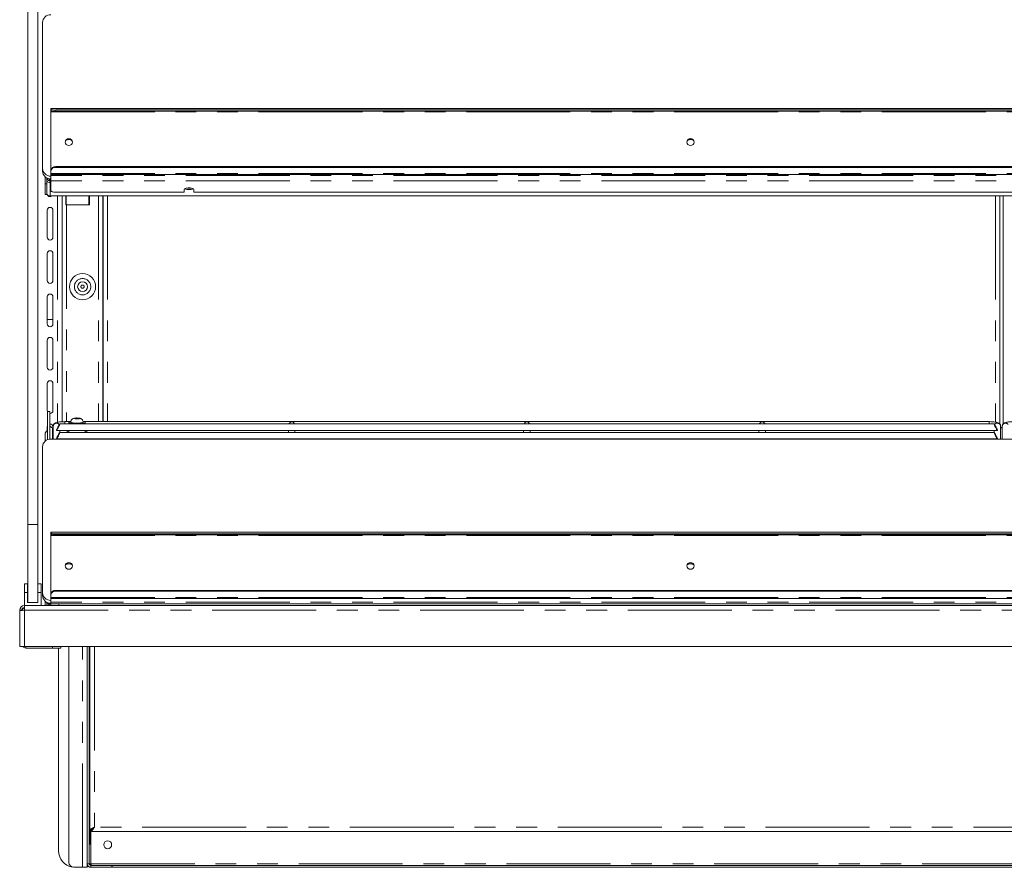
# Model space of a CAD drawing. Units: millimetres. Extents: x 0 to 586, y 0 to 420.
# Drawn here: x 438 to 498, y 143 to 195 of the extents above; entities that cross this region are included whole.
import ezdxf

# ---------------------------------------------------------------- set-up
doc = ezdxf.new("R2010")
doc.units = ezdxf.units.MM
doc.linetypes.add('PHANTOM', pattern=[12.7, 6.35, -1.27, 1.27, -1.27, 1.27, -1.27])

msp = doc.modelspace()

# ---------------------------------------------------------------- linework, layer by layer
at = {"color": 7, "linetype": 'Continuous', "lineweight": 15}
for p, q in [((439.098, 164.241), (439.098, 232.078)), ((438.498, 164.241), (438.498, 231.532)), ((439.398, 194.948), (439.398, 186.021)), ((556.098, 189.685), (439.898, 189.685)), ((439.898, 189.682), (439.898, 189.685)), ((439.898, 189.682), (439.898, 189.648)), ((439.898, 189.579), (439.898, 189.648)), ((439.898, 189.579), (439.898, 189.48)), ((440.198, 189.596), (555.798, 189.596)), ((439.898, 185.899), (439.898, 189.48)), ((440.198, 189.527), (555.798, 189.527)), ((439.398, 185.85), (439.398, 186.021)), ((440.198, 186.129), (555.798, 186.129)), ((440.198, 186.084), (555.798, 186.084)), ((439.548, 185.514), (439.548, 185.469)), ((439.548, 185.469), (439.548, 185.084)), ((439.648, 185.084), (439.648, 185.443)), ((439.698, 185.413), (439.648, 185.413)), ((439.698, 185.391), (439.648, 185.391)), ((439.698, 185.391), (439.698, 185.413)), ((439.812, 185.289), (439.812, 185.387)), ((439.848, 185.247), (439.848, 185.382)), ((439.862, 185.376), (439.862, 185.148)), ((439.898, 185.899), (439.898, 185.854)), ((439.898, 185.703), (439.898, 185.854)), ((439.898, 185.703), (439.898, 185.642)), ((439.898, 185.642), (556.098, 185.642)), ((439.898, 185.642), (439.898, 185.598)), ((439.898, 185.598), (439.898, 185.26)), ((439.548, 185.084), (439.548, 184.435)), ((439.648, 185.084), (439.648, 184.435)), ((439.812, 185.289), (439.812, 185.274)), ((439.812, 185.274), (439.848, 185.274)), ((439.848, 185.242), (439.848, 185.247)), ((439.898, 185.26), (439.898, 184.666)), ((439.648, 184.435), (439.548, 184.435)), ((556.134, 184.35), (439.862, 184.35)), ((448.048, 184.563), (440.198, 184.563)), ((440.598, 184.35), (440.598, 170.534)), ((440.824, 184.35), (440.824, 183.791)), ((440.838, 184.35), (440.838, 183.791)), ((442.263, 183.791), (442.263, 184.35)), ((443.08, 170.539), (443.08, 184.35)), ((443.098, 184.35), (443.098, 170.539)), ((448.048, 184.734), (448.048, 184.563)), ((448.648, 184.563), (448.648, 184.734)), ((547.348, 184.563), (448.648, 184.563)), ((497.898, 184.35), (497.898, 170.39)), ((498.098, 184.35), (498.098, 170.387)), ((440.824, 183.791), (440.862, 183.791)), ((440.862, 183.791), (442.263, 183.791)), ((439.678, 181.816), (439.678, 183.466)), ((440.028, 183.466), (440.028, 181.816)), ((439.678, 179.166), (439.678, 180.816)), ((440.028, 180.816), (440.028, 179.166)), ((439.678, 176.516), (439.678, 178.166)), ((440.028, 178.166), (440.028, 176.516)), ((439.678, 176.791), (440.028, 176.791)), ((439.678, 173.866), (439.678, 175.516)), ((440.028, 175.516), (440.028, 173.866)), ((439.678, 171.216), (439.678, 172.866)), ((440.028, 172.866), (440.028, 171.216)), ((439.848, 171.155), (439.698, 171.155)), ((439.698, 171.155), (439.698, 171.15)), ((439.698, 171.15), (439.698, 169.437)), ((439.848, 171.15), (439.848, 171.155)), ((439.848, 171.15), (439.848, 169.473)), ((497.55, 170.402), (440.447, 170.402)), ((441.098, 170.539), (440.748, 170.539)), ((440.998, 170.486), (440.998, 170.402)), ((441.118, 170.511), (441.118, 170.486)), ((441.426, 170.754), (441.354, 170.733)), ((441.354, 170.733), (441.426, 170.711)), ((441.57, 170.754), (441.426, 170.754)), ((441.426, 170.711), (441.426, 170.754)), ((441.426, 170.711), (441.57, 170.711)), ((441.643, 170.733), (441.57, 170.754)), ((441.57, 170.711), (441.57, 170.754)), ((441.57, 170.711), (441.643, 170.733)), ((441.878, 170.486), (441.878, 170.511)), ((497.248, 170.539), (441.898, 170.539)), ((441.998, 170.402), (441.998, 170.486)), ((439.548, 169.761), (439.548, 169.342)), ((439.678, 169.985), (439.678, 170.216)), ((440.012, 170.168), (440.048, 170.168)), ((440.028, 170.216), (440.028, 170.168)), ((440.048, 170.252), (440.048, 169.476)), ((440.248, 170.025), (440.248, 170.004)), ((440.3, 170.002), (454.571, 170.002)), ((497.55, 169.881), (440.447, 169.881)), ((440.448, 169.881), (440.448, 170.002)), ((440.998, 170.002), (440.998, 169.881)), ((441.998, 169.881), (441.998, 170.002)), ((454.423, 170.002), (454.423, 169.881)), ((454.675, 170.002), (468.946, 170.002)), ((454.823, 169.881), (454.823, 170.002)), ((468.798, 170.002), (468.798, 169.881)), ((469.05, 170.002), (483.321, 170.002)), ((469.198, 169.881), (469.198, 170.002)), ((483.173, 170.002), (483.173, 169.881)), ((483.425, 170.002), (497.696, 170.002)), ((483.573, 169.881), (483.573, 170.002)), ((497.548, 170.002), (497.548, 169.881)), ((497.748, 170.025), (497.748, 170.004)), ((497.948, 169.476), (497.948, 170.252)), ((498.048, 170.173), (497.948, 170.173)), ((498.048, 170.252), (498.048, 169.476)), ((556.098, 169.476), (439.898, 169.476)), ((440.248, 169.504), (440.248, 169.483)), ((440.3, 169.481), (454.571, 169.481)), ((440.448, 169.476), (440.448, 169.481)), ((454.423, 169.481), (454.423, 169.476)), ((454.675, 169.481), (468.946, 169.481)), ((454.823, 169.476), (454.823, 169.481)), ((468.798, 169.481), (468.798, 169.476)), ((469.05, 169.481), (483.321, 169.481)), ((469.198, 169.476), (469.198, 169.481)), ((483.173, 169.481), (483.173, 169.476)), ((483.425, 169.481), (497.696, 169.481)), ((483.573, 169.476), (483.573, 169.481)), ((497.548, 169.481), (497.548, 169.476)), ((497.748, 169.504), (497.748, 169.483)), ((439.398, 169.006), (439.398, 160.079)), ((438.498, 159.491), (438.498, 164.241)), ((439.098, 159.491), (439.098, 164.241)), ((556.098, 163.777), (439.898, 163.777)), ((439.898, 163.775), (439.898, 163.777)), ((439.898, 163.775), (439.898, 163.74)), ((439.898, 163.671), (439.898, 163.74)), ((440.198, 163.688), (555.798, 163.688)), ((439.898, 163.671), (439.898, 163.573)), ((439.898, 159.991), (439.898, 163.573)), ((440.198, 163.619), (555.798, 163.619)), ((438.483, 160.631), (438.283, 160.631)), ((438.283, 160.631), (438.283, 160.091)), ((438.283, 159.291), (438.283, 160.091)), ((438.283, 160.091), (438.483, 160.091)), ((438.483, 160.631), (438.483, 160.091)), ((438.483, 159.491), (438.483, 160.091)), ((439.313, 160.631), (439.113, 160.631)), ((439.113, 160.631), (439.113, 160.091)), ((439.113, 160.091), (439.313, 160.091)), ((439.113, 159.491), (439.113, 160.091)), ((439.313, 160.631), (439.313, 160.091)), ((439.313, 159.291), (439.313, 160.091)), ((439.398, 159.908), (439.398, 160.079)), ((440.198, 160.221), (555.798, 160.221)), ((440.198, 160.176), (555.798, 160.176)), ((438.483, 159.491), (438.498, 159.491)), ((439.098, 159.491), (438.498, 159.491)), ((439.098, 159.491), (439.113, 159.491)), ((439.548, 159.572), (439.548, 159.291)), ((439.648, 159.501), (439.648, 159.291)), ((439.648, 159.498), (439.654, 159.498)), ((439.705, 159.402), (439.705, 159.478)), ((439.898, 159.991), (439.898, 159.946)), ((439.898, 159.795), (439.898, 159.946)), ((439.898, 159.795), (439.898, 159.735)), ((439.898, 159.735), (556.098, 159.735)), ((439.898, 159.499), (439.898, 159.735)), ((439.898, 159.499), (439.898, 159.391)), ((438.118, 159.007), (437.998, 159.007)), ((437.998, 158.989), (437.998, 159.007)), ((437.998, 156.791), (437.998, 158.989)), ((438.118, 158.997), (438.118, 159.007)), ((438.282, 159.007), (438.282, 159.291)), ((438.282, 159.291), (557.714, 159.291)), ((439.705, 159.402), (439.705, 159.391)), ((439.898, 159.391), (439.705, 159.391)), ((439.898, 159.291), (439.898, 159.391)), ((439.898, 159.391), (440.398, 159.391)), ((440.398, 159.291), (439.898, 159.291)), ((440.398, 159.391), (555.598, 159.391)), ((440.398, 159.291), (555.598, 159.291)), ((440.998, 159.291), (440.998, 159.291)), ((443.08, 159.291), (443.08, 159.291)), ((444.148, 159.291), (444.148, 159.291)), ((446.105, 159.291), (446.105, 159.291)), ((437.998, 156.791), (438.282, 156.791)), ((557.714, 156.791), (438.282, 156.791)), ((440.013, 156.697), (438.368, 156.697)), ((440.513, 156.697), (440.013, 156.697)), ((440.378, 156.697), (440.378, 144.291)), ((440.513, 156.791), (440.513, 156.697)), ((441.008, 143.591), (441.008, 156.791)), ((442.128, 143.511), (442.128, 156.791)), ((442.248, 143.511), (442.248, 156.791)), ((442.251, 156.776), (442.251, 156.791)), ((442.278, 145.598), (442.278, 156.791)), ((442.251, 154.776), (442.251, 155.626)), ((442.251, 152.776), (442.251, 153.626)), ((442.251, 150.776), (442.251, 151.626)), ((442.251, 148.776), (442.251, 149.626)), ((442.251, 146.776), (442.251, 147.626)), ((442.251, 144.776), (442.251, 145.626)), ((442.278, 145.598), (442.398, 145.598)), ((442.293, 145.598), (442.293, 144.776)), ((442.323, 145.598), (442.323, 144.776)), ((442.405, 145.471), (442.405, 145.591)), ((553.591, 145.471), (442.405, 145.471)), ((442.293, 144.776), (442.323, 144.776)), ((441.844, 143.291), (441.308, 143.291)), ((441.844, 143.291), (442.128, 143.291)), ((442.128, 143.511), (442.128, 143.291)), ((442.209, 143.341), (442.128, 143.341)), ((442.248, 143.511), (442.348, 143.511)), ((443.628, 143.411), (442.348, 143.411)), ((443.628, 143.291), (442.348, 143.291)), ((443.628, 143.291), (443.628, 143.411)), ((443.646, 143.411), (443.628, 143.411)), ((443.646, 143.291), (443.628, 143.291)), ((443.646, 143.291), (443.646, 143.411)), ((443.646, 143.411), (552.351, 143.411)), ((443.646, 143.291), (552.351, 143.291))]:
    msp.add_line(p, q, dxfattribs=at)
at = {"color": 8, "linetype": 'PHANTOM', "lineweight": 0}
for p, q in [((439.898, 189.682), (556.098, 189.682)), ((440.198, 189.596), (440.198, 189.527)), ((439.898, 189.48), (556.098, 189.48)), ((440.198, 186.084), (440.198, 186.129)), ((439.605, 185.469), (439.548, 185.469)), ((439.898, 185.703), (556.098, 185.703)), ((556.098, 185.598), (439.898, 185.598)), ((439.548, 185.084), (439.648, 185.084)), ((439.848, 185.289), (439.812, 185.289)), ((439.898, 185.148), (439.862, 185.148)), ((439.862, 184.35), (439.862, 185.148)), ((556.098, 185.26), (439.898, 185.26)), ((440.314, 184.35), (440.314, 170.501)), ((442.214, 184.35), (442.214, 183.791)), ((442.816, 184.35), (442.816, 170.539)), ((443.362, 184.35), (443.362, 170.539)), ((497.634, 184.35), (497.634, 170.51)), ((440.862, 183.791), (440.862, 170.539)), ((439.698, 171.15), (439.848, 171.15)), ((440.748, 170.539), (440.748, 170.402)), ((497.248, 170.539), (497.248, 170.402)), ((440.012, 170.168), (440.012, 169.476)), ((498.048, 170.168), (497.948, 170.168)), ((439.098, 164.241), (438.498, 164.241)), ((439.898, 163.775), (556.098, 163.775)), ((440.198, 163.688), (440.198, 163.619)), ((439.898, 163.573), (556.098, 163.573)), ((440.198, 160.176), (440.198, 160.221)), ((439.898, 159.795), (556.098, 159.795)), ((556.098, 159.499), (439.898, 159.499)), ((438.282, 156.791), (438.282, 159.007)), ((557.714, 159.007), (438.282, 159.007)), ((440.398, 159.391), (440.398, 159.291)), ((440.698, 159.291), (440.698, 159.291)), ((442.816, 159.291), (442.816, 159.291)), ((444.448, 159.291), (444.448, 159.291)), ((446.405, 159.291), (446.405, 159.291)), ((438.368, 156.791), (438.368, 156.697)), ((440.013, 156.697), (440.013, 156.791)), ((441.844, 143.291), (441.844, 156.791)), ((442.562, 156.791), (442.562, 145.755)), ((553.434, 145.755), (442.562, 145.755)), ((442.348, 143.511), (442.348, 145.598)), ((442.128, 143.511), (442.248, 143.511)), ((442.348, 143.511), (553.648, 143.511)), ((442.348, 143.291), (442.348, 143.411))]:
    msp.add_line(p, q, dxfattribs=at)
at = {"color": 7, "linetype": 'Continuous', "lineweight": 15, "flags": 128}
for points in [[(441.223, 187.629), (441.206, 187.548), (441.157, 187.48), (441.084, 187.434), (440.998, 187.418), (440.912, 187.434), (440.839, 187.48), (440.79, 187.548), (440.773, 187.629), (440.79, 187.71), (440.839, 187.779), (440.912, 187.825), (440.998, 187.841), (441.084, 187.825), (441.157, 187.779), (441.206, 187.71), (441.223, 187.629)], [(479.223, 187.629), (479.206, 187.548), (479.157, 187.48), (479.084, 187.434), (478.998, 187.418), (478.912, 187.434), (478.839, 187.48), (478.79, 187.548), (478.773, 187.629), (478.79, 187.71), (478.839, 187.779), (478.912, 187.825), (478.998, 187.841), (479.084, 187.825), (479.157, 187.779), (479.206, 187.71), (479.223, 187.629)], [(439.812, 185.278), (439.761, 185.283), (439.743, 185.287)], [(439.848, 185.247), (439.854, 185.267), (439.862, 185.278)], [(448.648, 184.734), (448.63, 184.769), (448.578, 184.8), (448.498, 184.823), (448.4, 184.835), (448.296, 184.835), (448.198, 184.823), (448.118, 184.8), (448.066, 184.769), (448.048, 184.734)], [(448.222, 184.827), (448.244, 184.824), (448.348, 184.818)], [(448.348, 184.818), (448.453, 184.824), (448.475, 184.827)], [(439.898, 184.666), (439.904, 184.646), (439.921, 184.627), (439.949, 184.609), (439.986, 184.593), (440.032, 184.581), (440.083, 184.571), (440.14, 184.565), (440.198, 184.563)], [(439.698, 171.135), (439.692, 171.149), (439.678, 171.216)], [(439.678, 170.216), (439.692, 170.283), (439.698, 170.297)], [(440.998, 170.486), (441.017, 170.463), (441.071, 170.441), (441.157, 170.423), (441.268, 170.409), (441.389, 170.402)], [(441.118, 170.486), (441.137, 170.466), (441.191, 170.448), (441.275, 170.433), (441.381, 170.424), (441.498, 170.42)], [(441.498, 170.42), (441.616, 170.424), (441.722, 170.433), (441.806, 170.448), (441.86, 170.466), (441.878, 170.486)], [(441.608, 170.402), (441.666, 170.405), (441.787, 170.415), (441.886, 170.432), (441.957, 170.452), (441.994, 170.475), (441.994, 170.498), (441.957, 170.521), (441.886, 170.541), (441.881, 170.542)], [(440.885, 169.881), (440.878, 169.888), (440.878, 169.914), (440.914, 169.94), (440.984, 169.963), (440.998, 169.966)], [(441.998, 169.966), (442.013, 169.963), (442.083, 169.94), (442.119, 169.914), (442.119, 169.888), (442.112, 169.881)], [(441.223, 161.722), (441.206, 161.641), (441.157, 161.572), (441.084, 161.526), (440.998, 161.51), (440.912, 161.526), (440.839, 161.572), (440.79, 161.641), (440.773, 161.722), (440.79, 161.803), (440.839, 161.871), (440.912, 161.917), (440.998, 161.933), (441.084, 161.917), (441.157, 161.871), (441.206, 161.803), (441.223, 161.722)], [(479.223, 161.722), (479.206, 161.641), (479.157, 161.572), (479.084, 161.526), (478.998, 161.51), (478.912, 161.526), (478.839, 161.572), (478.79, 161.641), (478.773, 161.722), (478.79, 161.803), (478.839, 161.871), (478.912, 161.917), (478.998, 161.933), (479.084, 161.917), (479.157, 161.871), (479.206, 161.803), (479.223, 161.722)], [(438.282, 159.007), (438.227, 159.004), (438.174, 159), (438.124, 158.997), (438.081, 158.994), (438.046, 158.992), (438.02, 158.991), (438.004, 158.99), (437.998, 158.989)], [(442.562, 145.755), (442.562, 145.755)]]:
    msp.add_lwpolyline(points, dxfattribs=at)
at = {"color": 8, "linetype": 'PHANTOM', "lineweight": 0, "flags": 128}
for points in [[(441.498, 170.445), (441.381, 170.448), (441.275, 170.458), (441.191, 170.472), (441.137, 170.491), (441.118, 170.511)], [(441.498, 170.706), (441.558, 170.708), (441.608, 170.714), (441.641, 170.722), (441.653, 170.733), (441.641, 170.743), (441.608, 170.752), (441.558, 170.757), (441.498, 170.76), (441.439, 170.757), (441.389, 170.752), (441.355, 170.743), (441.343, 170.733), (441.355, 170.722), (441.389, 170.714), (441.439, 170.708), (441.498, 170.706)], [(441.878, 170.511), (441.86, 170.491), (441.806, 170.472), (441.722, 170.458), (441.616, 170.448), (441.498, 170.445)]]:
    msp.add_lwpolyline(points, dxfattribs=at)
at = {"color": 7, "linetype": 'Continuous', "lineweight": 15}
for centre, radius in [((441.839, 178.791), 0.8), ((441.839, 178.791), 0.3), ((443.378, 144.671), 0.24)]:
    msp.add_circle(centre, radius, dxfattribs=at)
at = {"color": 8, "linetype": 'PHANTOM', "lineweight": 0}
for radius in [0.5, 0.1]:
    msp.add_circle((441.839, 178.791), radius, dxfattribs=at)
at = {"color": 7, "linetype": 'Continuous', "lineweight": 15}
for centre, radius, start, end in [((439.884, 194.932), 0.486, 88.27487, 178.16276), ((440.125, 190.067), 0.477, 241.51686, 278.78073), ((440.125, 189.998), 0.476, 241.51553, 278.78207), ((440.998, 187.593), 0.226, 6.10675, 173.89325), ((440.998, 187.353), 0.428, 66.98845, 113.01155), ((478.998, 187.593), 0.226, 6.1074, 173.8926), ((478.998, 187.353), 0.428, 66.98926, 113.01074), ((439.884, 186.036), 0.486, 181.83687, 271.72514), ((440.167, 185.858), 0.272, 83.45883, 171.44964), ((440.167, 185.813), 0.272, 83.45883, 171.44964), ((439.884, 185.865), 0.486, 181.83724, 271.72513), ((439.812, 185.541), 0.165, 228.17139, 270.0688), ((448.31, 185.223), 0.5, 242.40616, 274.33905), ((448.386, 185.223), 0.5, 265.66118, 297.59386), ((439.86, 184.619), 0.27, 218.22113, 270.46034), ((439.853, 184.466), 0.175, 197.83677, 318.29353), ((439.853, 183.466), 0.175, 0, 180), ((439.853, 181.816), 0.175, 180, 0), ((439.853, 180.816), 0.175, 0, 180), ((439.853, 179.166), 0.175, 180, 0), ((439.853, 178.166), 0.175, 0, 180), ((439.853, 176.516), 0.175, 180, 0), ((439.853, 175.516), 0.175, 0, 180), ((439.853, 173.866), 0.175, 180, 0), ((439.853, 172.866), 0.175, 0, 180), ((439.853, 171.216), 0.175, 268.36275, 0), ((439.853, 170.216), 0.175, 0, 91.63725), ((440.011, 170.331), 0.163, 180.44102, 270.43684), ((441.124, 170.377), 0.166, 90.92829, 138.88296), ((439.808, 169.76), 0.26, 115.00798, 179.78082), ((439.884, 168.99), 0.486, 88.27457, 178.16316), ((440.125, 164.159), 0.477, 241.51768, 278.77991), ((440.125, 164.09), 0.477, 241.51768, 278.77991), ((440.998, 161.686), 0.226, 6.10622, 173.89378), ((440.998, 161.636), 0.268, 61.19571, 118.80429), ((478.998, 161.686), 0.226, 6.10688, 173.89312), ((478.998, 161.636), 0.268, 61.19405, 118.80595), ((440.998, 161.414), 0.426, 61.37951, 118.62049), ((478.998, 161.413), 0.426, 61.38839, 118.61161), ((439.884, 160.094), 0.486, 181.83696, 271.72532), ((440.167, 159.951), 0.272, 83.45861, 171.44954), ((440.167, 159.906), 0.272, 83.45862, 171.44953), ((439.884, 159.923), 0.486, 181.83695, 271.72532), ((438.282, 159.007), 0.284, 90, 180), ((438.282, 159.007), 0.164, 90, 180), ((438.368, 158.951), 0.22, 113.01108, 168.16287), ((438.368, 156.917), 0.22, 214.80909, 270), ((441.378, 144.291), 1, 180, 261.17161), ((441.308, 143.591), 0.3, 180, 270), ((442.348, 143.511), 0.22, 180, 270), ((442.348, 143.511), 0.1, 180, 270)]:
    msp.add_arc(centre, radius, start, end, dxfattribs=at)
at = {"color": 8, "linetype": 'PHANTOM', "lineweight": 0}
for centre, start, end in [((440.249, 170.249), 33.90745, 179.11045), ((497.748, 170.249), 0.88737, 146.09435), ((498.249, 170.249), 33.90565, 179.11263)]:
    msp.add_arc(centre, 0.2, start, end, dxfattribs=at)
at = {"color": 7, "linetype": 'Continuous', "lineweight": 15}
for centre, major_axis, ratio, start_param, end_param in [((439.862, 185.397), (0.158, 0.046), 0.929694, 2.876747, 4.447543), ((439.862, 185.397), (0.26, 0.049), 0.93563, 3.59164, 4.536826), ((440.346, 170.202), (0.102, 0.2), 0.070862, 3.320619, 8.968684), ((454.623, 170.339), (0.153, 0.153), 0.8391, 0.872665, 1.947784), ((454.623, 170.339), (-0.153, 0.153), 0.8391, 4.335401, 5.410521), ((468.998, 170.339), (0.153, 0.153), 0.8391, 0.872665, 1.947784), ((468.998, 170.339), (-0.153, 0.153), 0.8391, 4.335401, 5.410521), ((483.373, 170.339), (0.153, 0.153), 0.8391, 0.872665, 1.947784), ((483.373, 170.339), (-0.153, 0.153), 0.8391, 4.335401, 5.410521), ((497.651, 170.202), (-0.102, 0.2), 0.070862, 3.597687, 9.245751), ((440.346, 169.681), (0.102, 0.2), 0.070862, 3.320619, 8.968684), ((497.651, 169.681), (-0.102, 0.2), 0.070862, 3.597687, 9.245751), ((438.282, 159.007), (0.164, 0), 0.107791, 3.141593, 3.665277)]:
    msp.add_ellipse(centre, major_axis=major_axis, ratio=ratio, start_param=start_param, end_param=end_param, dxfattribs=at)
for points, knots in [([(440.748, 170.539), (440.725, 170.538), (440.657, 170.538), (440.545, 170.533), (440.422, 170.521), (440.311, 170.502), (440.228, 170.48), (440.161, 170.448), (440.108, 170.406), (440.066, 170.348), (440.049, 170.291), (440.048, 170.259), (440.048, 170.252)], [0, 0, 0, 0, 0.070485, 0.205638, 0.342393, 0.483386, 0.637163, 0.735615, 0.813019, 0.893813, 0.977961, 1, 1, 1, 1]), ([(441.877, 170.51), (441.877, 170.512), (441.882, 170.542), (441.865, 170.595), (441.831, 170.656), (441.787, 170.698), (441.74, 170.726), (441.689, 170.744), (441.63, 170.756), (441.552, 170.763), (441.461, 170.764), (441.369, 170.756), (441.297, 170.743), (441.225, 170.71), (441.169, 170.662), (441.132, 170.596), (441.114, 170.542), (441.119, 170.513), (441.12, 170.511)], [0, 0, 0, 0, 0.006443, 0.08384, 0.146451, 0.201293, 0.25225, 0.304796, 0.370204, 0.450961, 0.534208, 0.616977, 0.714787, 0.780484, 0.851018, 0.918607, 0.99289, 1, 1, 1, 1]), ([(497.948, 170.252), (497.945, 170.281), (497.939, 170.332), (497.899, 170.393), (497.854, 170.435), (497.803, 170.464), (497.737, 170.489), (497.65, 170.509), (497.534, 170.526), (497.409, 170.535), (497.31, 170.538), (497.258, 170.539), (497.248, 170.539)], [0, 0, 0, 0, 0.092874, 0.167433, 0.239135, 0.316813, 0.414664, 0.565876, 0.700848, 0.841927, 0.9702, 1, 1, 1, 1]), ([(498.748, 170.539), (498.725, 170.538), (498.657, 170.538), (498.545, 170.533), (498.422, 170.521), (498.311, 170.502), (498.228, 170.48), (498.161, 170.448), (498.108, 170.406), (498.066, 170.348), (498.049, 170.291), (498.048, 170.259), (498.048, 170.252)], [0, 0, 0, 0, 0.070486, 0.205637, 0.342393, 0.483387, 0.637165, 0.735617, 0.813017, 0.893813, 0.977961, 1, 1, 1, 1]), ([(440.3, 170.002), (440.3, 170.002), (440.298, 170.001), (440.287, 170.002), (440.269, 170.003), (440.255, 170.004), (440.248, 170.004)], [0, 0, 0, 0, 0.003175, 0.338798, 0.671804, 1, 1, 1, 1]), ([(454.623, 170.004), (454.616, 170.004), (454.602, 170.003), (454.584, 170.002), (454.575, 170.002), (454.571, 170.002)], [0, 0, 0, 0, 0.336758, 0.673601, 1, 1, 1, 1]), ([(454.675, 170.002), (454.675, 170.002), (454.673, 170.001), (454.662, 170.002), (454.644, 170.003), (454.63, 170.004), (454.623, 170.004)], [0, 0, 0, 0, 0.0031744, 0.3387832, 0.671818, 1, 1, 1, 1]), ([(468.998, 170.004), (468.991, 170.004), (468.977, 170.003), (468.959, 170.002), (468.95, 170.002), (468.946, 170.002)], [0, 0, 0, 0, 0.3367476, 0.6735795, 1, 1, 1, 1]), ([(469.05, 170.002), (469.05, 170.002), (469.048, 170.001), (469.037, 170.002), (469.019, 170.003), (469.005, 170.004), (468.998, 170.004)], [0, 0, 0, 0, 0.0031744, 0.3387832, 0.671818, 1, 1, 1, 1]), ([(483.373, 170.004), (483.366, 170.004), (483.352, 170.003), (483.334, 170.002), (483.325, 170.002), (483.321, 170.002)], [0, 0, 0, 0, 0.336753, 0.67359, 1, 1, 1, 1]), ([(483.425, 170.002), (483.425, 170.002), (483.423, 170.001), (483.412, 170.002), (483.394, 170.003), (483.38, 170.004), (483.373, 170.004)], [0, 0, 0, 0, 0.003184, 0.338797, 0.671814, 1, 1, 1, 1]), ([(497.748, 170.004), (497.741, 170.004), (497.727, 170.003), (497.709, 170.002), (497.7, 170.002), (497.696, 170.002)], [0, 0, 0, 0, 0.336745, 0.673585, 1, 1, 1, 1]), ([(440.3, 169.481), (440.3, 169.481), (440.298, 169.48), (440.287, 169.481), (440.269, 169.482), (440.255, 169.483), (440.248, 169.483)], [0, 0, 0, 0, 0.003152, 0.338795, 0.671803, 1, 1, 1, 1]), ([(454.623, 169.483), (454.616, 169.483), (454.602, 169.483), (454.584, 169.481), (454.575, 169.481), (454.571, 169.481)], [0, 0, 0, 0, 0.336758, 0.673601, 1, 1, 1, 1]), ([(454.675, 169.481), (454.675, 169.481), (454.673, 169.48), (454.662, 169.481), (454.644, 169.482), (454.63, 169.483), (454.623, 169.483)], [0, 0, 0, 0, 0.003152, 0.33878, 0.671817, 1, 1, 1, 1]), ([(468.998, 169.483), (468.991, 169.483), (468.977, 169.483), (468.959, 169.481), (468.95, 169.481), (468.946, 169.481)], [0, 0, 0, 0, 0.3367476, 0.6735795, 1, 1, 1, 1]), ([(469.05, 169.481), (469.05, 169.481), (469.048, 169.48), (469.037, 169.481), (469.019, 169.482), (469.005, 169.483), (468.998, 169.483)], [0, 0, 0, 0, 0.003152, 0.33878, 0.671817, 1, 1, 1, 1]), ([(483.373, 169.483), (483.366, 169.483), (483.352, 169.483), (483.334, 169.481), (483.325, 169.481), (483.321, 169.481)], [0, 0, 0, 0, 0.336753, 0.67359, 1, 1, 1, 1]), ([(483.425, 169.481), (483.425, 169.481), (483.423, 169.48), (483.412, 169.481), (483.394, 169.482), (483.38, 169.483), (483.373, 169.483)], [0, 0, 0, 0, 0.003162, 0.338794, 0.671813, 1, 1, 1, 1]), ([(497.748, 169.483), (497.741, 169.483), (497.727, 169.483), (497.709, 169.481), (497.7, 169.481), (497.696, 169.481)], [0, 0, 0, 0, 0.336745, 0.673585, 1, 1, 1, 1]), ([(439.722, 159.472), (439.721, 159.468), (439.715, 159.449), (439.708, 159.423), (439.706, 159.409), (439.705, 159.402)], [0, 0, 0, 0, 0.110501, 0.553038, 1, 1, 1, 1]), ([(439.76, 159.391), (439.765, 159.383), (439.788, 159.346), (439.839, 159.313), (439.886, 159.306), (439.898, 159.304)], [0, 0, 0, 0, 0.162933, 0.77547, 1, 1, 1, 1]), ([(442.293, 156.705), (442.291, 156.704), (442.285, 156.701), (442.277, 156.701), (442.27, 156.702), (442.264, 156.706), (442.259, 156.712), (442.255, 156.724), (442.252, 156.746), (442.252, 156.765), (442.251, 156.776)], [0, 0, 0, 0, 0.080815, 0.166369, 0.262995, 0.352396, 0.439492, 0.529606, 0.736288, 1, 1, 1, 1]), ([(442.278, 156.741), (442.275, 156.737), (442.269, 156.729), (442.261, 156.722), (442.257, 156.719)], [0, 0, 0, 0, 0.4759343, 1, 1, 1, 1]), ([(442.251, 155.626), (442.252, 155.637), (442.253, 155.657), (442.256, 155.679), (442.26, 155.691), (442.265, 155.697), (442.27, 155.7), (442.274, 155.701), (442.276, 155.701)], [0, 0, 0, 0, 0.339289, 0.599424, 0.707886, 0.808421, 0.907824, 1, 1, 1, 1]), ([(442.257, 155.683), (442.259, 155.683), (442.265, 155.68), (442.272, 155.673), (442.277, 155.667), (442.278, 155.665)], [0, 0, 0, 0, 0.180335, 0.753081, 1, 1, 1, 1]), ([(442.293, 154.705), (442.291, 154.704), (442.285, 154.701), (442.277, 154.701), (442.27, 154.702), (442.264, 154.706), (442.259, 154.712), (442.255, 154.724), (442.252, 154.746), (442.252, 154.765), (442.251, 154.776)], [0, 0, 0, 0, 0.080815, 0.166369, 0.262995, 0.352396, 0.439493, 0.529607, 0.736288, 1, 1, 1, 1]), ([(442.278, 154.741), (442.275, 154.737), (442.269, 154.729), (442.261, 154.722), (442.257, 154.719)], [0, 0, 0, 0, 0.475938, 1, 1, 1, 1]), ([(442.251, 153.626), (442.252, 153.637), (442.253, 153.657), (442.256, 153.679), (442.26, 153.691), (442.265, 153.697), (442.27, 153.7), (442.274, 153.701), (442.276, 153.701)], [0, 0, 0, 0, 0.33929, 0.599424, 0.707884, 0.808421, 0.907824, 1, 1, 1, 1]), ([(442.257, 153.683), (442.259, 153.683), (442.265, 153.68), (442.272, 153.673), (442.277, 153.667), (442.278, 153.665)], [0, 0, 0, 0, 0.180333, 0.753074, 1, 1, 1, 1]), ([(442.293, 152.705), (442.291, 152.704), (442.285, 152.701), (442.277, 152.701), (442.27, 152.702), (442.264, 152.706), (442.259, 152.712), (442.255, 152.724), (442.252, 152.746), (442.252, 152.765), (442.251, 152.776)], [0, 0, 0, 0, 0.080816, 0.16637, 0.262996, 0.352397, 0.439494, 0.529606, 0.736291, 1, 1, 1, 1]), ([(442.278, 152.741), (442.275, 152.737), (442.269, 152.729), (442.261, 152.722), (442.257, 152.719)], [0, 0, 0, 0, 0.475922, 1, 1, 1, 1]), ([(442.251, 151.626), (442.252, 151.637), (442.253, 151.657), (442.256, 151.679), (442.26, 151.691), (442.265, 151.697), (442.27, 151.7), (442.274, 151.701), (442.276, 151.701)], [0, 0, 0, 0, 0.339292, 0.599426, 0.707886, 0.808423, 0.907824, 1, 1, 1, 1]), ([(442.257, 151.683), (442.259, 151.683), (442.265, 151.68), (442.272, 151.673), (442.277, 151.667), (442.278, 151.665)], [0, 0, 0, 0, 0.180337, 0.753079, 1, 1, 1, 1]), ([(442.293, 150.705), (442.291, 150.704), (442.285, 150.701), (442.277, 150.701), (442.27, 150.702), (442.264, 150.706), (442.259, 150.712), (442.255, 150.724), (442.252, 150.746), (442.252, 150.765), (442.251, 150.776)], [0, 0, 0, 0, 0.080814, 0.166368, 0.262994, 0.352394, 0.43949, 0.529606, 0.736285, 1, 1, 1, 1]), ([(442.278, 150.741), (442.275, 150.737), (442.269, 150.729), (442.261, 150.722), (442.257, 150.719)], [0, 0, 0, 0, 0.475938, 1, 1, 1, 1]), ([(442.251, 149.626), (442.252, 149.637), (442.253, 149.657), (442.256, 149.679), (442.26, 149.691), (442.265, 149.697), (442.27, 149.7), (442.274, 149.701), (442.276, 149.701)], [0, 0, 0, 0, 0.339286, 0.599421, 0.707886, 0.80842, 0.907823, 1, 1, 1, 1]), ([(442.257, 149.683), (442.259, 149.683), (442.265, 149.68), (442.272, 149.673), (442.277, 149.667), (442.278, 149.665)], [0, 0, 0, 0, 0.180334, 0.753083, 1, 1, 1, 1]), ([(442.293, 148.705), (442.291, 148.704), (442.285, 148.701), (442.277, 148.701), (442.27, 148.702), (442.264, 148.706), (442.259, 148.712), (442.255, 148.724), (442.252, 148.746), (442.252, 148.765), (442.251, 148.776)], [0, 0, 0, 0, 0.080816, 0.16637, 0.262996, 0.352398, 0.439494, 0.529607, 0.736291, 1, 1, 1, 1]), ([(442.278, 148.741), (442.275, 148.737), (442.269, 148.729), (442.261, 148.722), (442.257, 148.719)], [0, 0, 0, 0, 0.475938, 1, 1, 1, 1]), ([(442.251, 147.626), (442.252, 147.637), (442.253, 147.657), (442.256, 147.679), (442.26, 147.691), (442.265, 147.697), (442.27, 147.7), (442.274, 147.701), (442.276, 147.701)], [0, 0, 0, 0, 0.339292, 0.599426, 0.707886, 0.808423, 0.907824, 1, 1, 1, 1]), ([(442.257, 147.683), (442.259, 147.683), (442.265, 147.68), (442.272, 147.673), (442.277, 147.667), (442.278, 147.665)], [0, 0, 0, 0, 0.180337, 0.753079, 1, 1, 1, 1]), ([(442.293, 146.705), (442.291, 146.704), (442.285, 146.701), (442.277, 146.701), (442.27, 146.702), (442.264, 146.706), (442.259, 146.712), (442.255, 146.724), (442.252, 146.746), (442.252, 146.765), (442.251, 146.776)], [0, 0, 0, 0, 0.080814, 0.166368, 0.262993, 0.352395, 0.439491, 0.529607, 0.736286, 1, 1, 1, 1]), ([(442.278, 146.741), (442.275, 146.737), (442.269, 146.729), (442.261, 146.722), (442.257, 146.719)], [0, 0, 0, 0, 0.475938, 1, 1, 1, 1]), ([(442.251, 145.626), (442.252, 145.637), (442.253, 145.657), (442.256, 145.679), (442.26, 145.691), (442.265, 145.697), (442.27, 145.7), (442.274, 145.701), (442.276, 145.701)], [0, 0, 0, 0, 0.339292, 0.599425, 0.70789, 0.808422, 0.907823, 1, 1, 1, 1]), ([(442.257, 145.683), (442.259, 145.683), (442.265, 145.68), (442.272, 145.673), (442.277, 145.667), (442.278, 145.665)], [0, 0, 0, 0, 0.180344, 0.753063, 1, 1, 1, 1]), ([(442.278, 145.598), (442.28, 145.6), (442.283, 145.602), (442.306, 145.613), (442.338, 145.629), (442.386, 145.654), (442.459, 145.697), (442.524, 145.733), (442.562, 145.755)], [0, 0, 0, 0, 0.140589, 0.27561, 0.40607, 0.53306, 0.726027, 1, 1, 1, 1]), ([(442.398, 145.598), (442.399, 145.6), (442.401, 145.603), (442.414, 145.614), (442.433, 145.63), (442.461, 145.655), (442.503, 145.697), (442.54, 145.734), (442.562, 145.755)], [0, 0, 0, 0, 0.126485, 0.250417, 0.374256, 0.500476, 0.703001, 1, 1, 1, 1]), ([(442.562, 145.755), (442.542, 145.719), (442.501, 145.647), (442.447, 145.554), (442.418, 145.492), (442.408, 145.472), (442.406, 145.471), (442.405, 145.471)], [0, 0, 0, 0, 0.2588502, 0.5198514, 0.7509643, 0.9480456, 1, 1, 1, 1]), ([(442.562, 145.755), (442.537, 145.73), (442.497, 145.688), (442.448, 145.639), (442.421, 145.607), (442.409, 145.593), (442.406, 145.591), (442.405, 145.591)], [0, 0, 0, 0, 0.3448024, 0.5633928, 0.7404903, 0.9182753, 1, 1, 1, 1]), ([(442.323, 144.776), (442.322, 144.765), (442.319, 144.745), (442.31, 144.723), (442.301, 144.711), (442.293, 144.705), (442.285, 144.701), (442.277, 144.701), (442.27, 144.702), (442.264, 144.706), (442.259, 144.712), (442.255, 144.724), (442.252, 144.746), (442.252, 144.765), (442.251, 144.776)], [0, 0, 0, 0, 0.166464, 0.294091, 0.347301, 0.396635, 0.445395, 0.497016, 0.555316, 0.609259, 0.661808, 0.716181, 0.840887, 1, 1, 1, 1]), ([(442.293, 144.776), (442.289, 144.764), (442.284, 144.747), (442.269, 144.729), (442.261, 144.723), (442.257, 144.719)], [0, 0, 0, 0, 0.5180414, 0.7601879, 1, 1, 1, 1]), ([(442.348, 143.511), (442.35, 143.498), (442.353, 143.472), (442.357, 143.439), (442.361, 143.415), (442.364, 143.412), (442.366, 143.411)], [0, 0, 0, 0, 0.250003, 0.499996, 0.750001, 1, 1, 1, 1]), ([(442.348, 143.511), (442.35, 143.481), (442.352, 143.442), (442.354, 143.412), (442.354, 143.405)], [0, 0, 0, 0, 0.764757, 1, 1, 1, 1])]:
    msp.add_open_spline(points, degree=3, knots=knots, dxfattribs=at)

doc.saveas('drawing.dxf')
